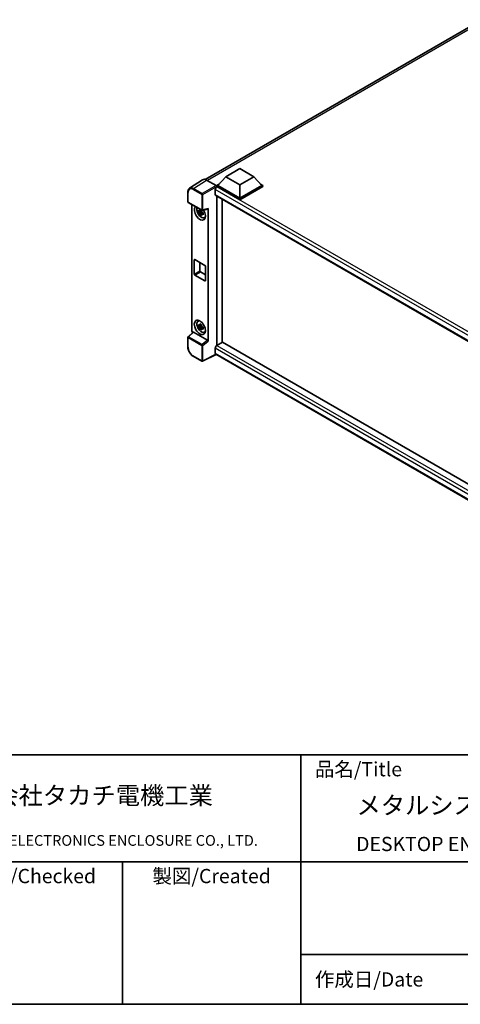
# Model space of a CAD drawing. Units: millimetres. Extents: x 0 to 11409, y 0 to 1546.
# Drawn here: x 737 to 922, y 0 to 415 of the extents above; entities that cross this region are included whole.
import ezdxf
from ezdxf.enums import TextEntityAlignment as Align

# ---------------------------------------------------------------- set-up
doc = ezdxf.new("R2010")
doc.units = ezdxf.units.MM
doc.header["$LTSCALE"] = 3
for name, color, linetype, lineweight in [('Border (ISO)', 7, 'Continuous', 35), ('Title (ISO)', 7, 'Continuous', 35), ('Visible (ISO)', 7, 'Continuous', 35), ('Visible Narrow (ISO)', 7, 'Continuous', 25)]:
    doc.layers.add(name, color=color, linetype=linetype, lineweight=lineweight)
doc.styles.add('Note Text (TK)', font='txt')
doc.styles.add('文字スタイル67', font='arial.ttf')

# ---------------------------------------------------------------- blocks, each defined once
blk = doc.blocks.new('図面枠 tk図枠')
at = {"layer": 'Border (ISO)'}
blk.add_line((14.5, 8), (405.5, 8), dxfattribs=at)
blk = doc.blocks.new('表題欄 tk表題欄')
at = {"layer": 'Title (ISO)'}
for p, q in [((74.71, 244.05), (255.71, 244.05)), ((149.71, 244.05), (149.71, 209.05)), ((74.71, 229.05), (230.71, 229.05)), ((124.71, 229.05), (124.71, 209.05)), ((149.71, 216.05), (230.71, 216.05)), ((255.71, 209.05), (74.71, 209.05))]:
    blk.add_line(p, q, dxfattribs=at)
at = {"layer": 'Title (ISO)', "color": 1, "char_height": 2, "line_spacing_factor": 1.5, "style": 'Note Text (TK)'}
for s, insert, attachment_point in [('\\fＭＳ Ｐゴシック|b0|i0;\\H2.0000;品名/Title', (151.71, 242.05), 4), ('\\fＭＳ Ｐゴシック|b0|i0;\\H2.0000;検図/Checked', (112.21, 227.05), 5), ('\\fＭＳ Ｐゴシック|b0|i0;\\H2.0000;製図/Created', (137.21, 227.05), 5), ('\\fＭＳ Ｐゴシック|b0|i0;\\H2.0000;作成日/Date', (151.71, 212.55), 4)]:
    blk.add_mtext(s, dxfattribs=dict(at, insert=insert, attachment_point=attachment_point))
at = {"layer": 'Title (ISO)', "color": 7, "attachment_point": 4, "line_spacing_factor": 1.5, "style": 'Note Text (TK)'}
for s, insert, char_height in [('株式会社タカチ電機工業', (99.87, 238.05), 2.5), ('\\fArial|b0|i0;\\H1.4986;TAKACHI ELECTRONICS ENCLOSURE CO., LTD.', (99.87, 232.05), 1.4986)]:
    blk.add_mtext(s, dxfattribs=dict(at, insert=insert, char_height=char_height))
at = {"layer": 'Title (ISO)', "color": 7}
for tag, p, height, style in [('<品名>_001', (157.54, 235.73), 2.5, 'Note Text (TK)'), ('<Title>_001', (157.49, 230.55), 2, '文字スタイル67'), ('<ページ_No.>_001', (237.95, 213.3), 2.5, 'Note Text (TK)'), ('<総ページ数>_001', (246.8, 213.3), 2.5, 'Note Text (TK)'), ('作成日_001', (175.62, 211.28), 2.5, 'Note Text (TK)')]:
    blk.add_attdef(tag, p, '', height=height, dxfattribs=dict(at, style=style))
at = {"layer": 'Title (ISO)', "color": 7, "style": 'Note Text (TK)'}
blk.add_attdef('<尺度>', text='', height=2.5, dxfattribs=at).set_placement((243.21, 223.55), align=Align.MIDDLE_CENTER)

msp = doc.modelspace()

# ---------------------------------------------------------------- linework, layer by layer
at = {"layer": 'Visible (ISO)'}
for p, q in [((814.7809, 347.2894), (931.2734, 414.5464)), ((823.4452, 348.4466), (820.0982, 344.6907)), ((823.4452, 348.4466), (829.3377, 351.8487)), ((829.3377, 345.0445), (823.4452, 348.4466)), ((829.3377, 351.8487), (835.2303, 348.4466)), ((835.2303, 348.4466), (829.3377, 345.0445)), ((835.2303, 348.4466), (838.5772, 344.6907)), ((813.6598, 347.1622), (808.1893, 343.5466)), ((815.3827, 347.0322), (819.3912, 344.7178)), ((819.6268, 344.6907), (820.5977, 345.2513)), ((819.6268, 344.3097), (819.6268, 344.6907)), ((829.3377, 339.0841), (819.6268, 344.6907)), ((819.6268, 344.3098), (819.6268, 344.1622)), ((819.7446, 344.2416), (819.6268, 344.3097)), ((829.3377, 338.7031), (819.6268, 344.3097)), ((829.3377, 339.3563), (820.0982, 344.6907)), ((829.3377, 345.0445), (829.3377, 339.3563)), ((838.5772, 344.6907), (829.3377, 339.3563)), ((839.0486, 344.6907), (829.3377, 339.0841)), ((839.0486, 344.3097), (829.3377, 338.7031)), ((838.0777, 345.2513), (839.0486, 344.6907)), ((839.0486, 344.3097), (839.0486, 344.6907)), ((807.4703, 337.8917), (807.4703, 341.9275)), ((819.0375, 343.0169), (819.0375, 340.9757)), ((819.2446, 340.5179), (1004.8615, 233.3519)), ((819.6268, 340.2972), (819.6268, 277.3455)), ((807.637, 337.603), (813.3699, 334.2931)), ((809.1436, 283.5516), (809.1436, 336.7331)), ((821.9838, 278.7178), (821.9838, 338.9364)), ((829.3377, 338.7031), (829.3377, 339.0841)), ((813.2502, 333.7914), (811.9844, 333.5254)), ((812.5944, 332.4689), (813.4577, 333.4321)), ((813.2025, 334.3045), (812.866, 334.1102)), ((812.866, 333.33), (813.4034, 333.6403)), ((813.2502, 334.1334), (813.2502, 334.2785)), ((813.2502, 333.7914), (813.2502, 333.8645)), ((813.3429, 333.7379), (813.2502, 333.7914)), ((813.4577, 333.4321), (813.4577, 333.5391)), ((813.4577, 333.4321), (813.521, 333.3955)), ((813.8781, 333.1342), (813.5417, 332.9399)), ((813.6182, 334.2586), (815.8679, 334.8267)), ((813.7538, 333.2611), (813.8795, 333.1885)), ((815.9678, 279.191), (815.9678, 334.9976)), ((814.4172, 331.1514), (814.8799, 331.3561)), ((810.1987, 307.4313), (810.1987, 313.4189)), ((810.4344, 313.555), (814.677, 311.1055)), ((812.5557, 312.3302), (812.5557, 308.7921)), ((814.677, 304.5735), (810.4344, 307.023)), ((812.7914, 308.3838), (814.9127, 307.1591)), ((814.9127, 310.6972), (814.9127, 304.7096)), ((811.7548, 287.5895), (812.1635, 287.8878)), ((813.2025, 286.1312), (812.866, 285.9369)), ((813.2502, 285.9601), (813.2502, 286.1052)), ((809.6656, 283.0028), (807.5772, 281.0697)), ((815.734, 279.6045), (809.8488, 283.0023)), ((813.2502, 285.6181), (811.9844, 285.3521)), ((812.5944, 284.2956), (813.4577, 285.2588)), ((812.866, 285.1567), (813.4034, 285.467)), ((813.2502, 285.6181), (813.2502, 285.6912)), ((813.3429, 285.5646), (813.2502, 285.6181)), ((813.4577, 285.2588), (813.4577, 285.3658)), ((813.4577, 285.2588), (813.521, 285.2222)), ((813.8781, 284.9609), (813.5417, 284.7666)), ((813.7538, 285.0878), (813.8795, 285.0152)), ((814.4172, 282.9781), (814.8799, 283.1828)), ((807.4703, 276.7892), (807.4703, 280.825)), ((822.1017, 278.7858), (819.7446, 277.425)), ((822.1017, 278.7858), (1004.7765, 173.3184)), ((819.0375, 276.2003), (819.0375, 274.159)), ((1002.6318, 167.8226), (819.2446, 273.7012)), ((813.3699, 270.7426), (809.757, 272.8285)), ((819.4227, 273.5984), (813.6855, 270.7331))]:
    msp.add_line(p, q, dxfattribs=at)
for centre, start, end in [((807.8036, 337.8917), 180, 240), ((813.5365, 334.5818), 240, 284.173003), ((807.8036, 280.825), 132.789481, 180), ((813.5365, 271.0313), 240, 296.538708)]:
    msp.add_arc(centre, 0.3333, start, end, dxfattribs=at)
for centre, major_axis, ratio, start_param, end_param in [((815.3856, 344.3072), (-1.6687, 2.8903), 0.5766475, 5.49839613, 6.31804944), ((819.7446, 343.4251), (-0.5, -0.866), 0.57735027, 3.92699082, 5.49778714), ((819.3909, 344.4457), (-0.1667, 0.2887), 0.5780539, 3.9275998, 5.49717816), ((819.7446, 341.3839), (-0.5, -0.866), 0.57735027, 5.49778714, 6.28318531), ((812.5557, 333.1509), (1.6667, -2.8868), 0.57735027, 3.29297256, 7.94489041), ((813.1685, 333.5047), (-1.3338, 2.3101), 0.57735027, 0.35706869, 3.53279276), ((812.8816, 333.3391), (-0.5218, 0.9038), 0.57735027, 5.97330265, 6.59306797), ((812.8816, 333.3391), (-0.5218, 0.9038), 0.57735027, 1.26091366, 1.88067899), ((812.8816, 333.3391), (0.5218, -0.9038), 0.57735027, 1.26091366, 1.88067899), ((812.8816, 333.3391), (0.5218, -0.9038), 0.57735027, 5.97330265, 6.59306797), ((815.7319, 335.1362), (-0.1623, 0.2992), 0.5718249, 2.9967698, 3.95327169), ((813.9699, 333.9674), (1.6667, -2.8868), 0.57735027, 5.62163033, 5.84503628), ((810.4344, 313.2828), (-0.1667, 0.2887), 0.57735027, 5.49778714, 7.06858347), ((814.677, 310.8333), (0.1667, -0.2887), 0.57735027, 0.78539816, 2.35619449), ((810.4344, 307.2952), (-0.1667, 0.2887), 0.57735027, 0.78539816, 2.35619449), ((812.7914, 308.656), (0.1667, -0.2887), 0.57735027, 3.92699082, 5.49778714), ((814.677, 304.8457), (0.1667, -0.2887), 0.57735027, 5.49778714, 7.06858347), ((813.1685, 285.3314), (-1.3338, 2.3101), 0.57735027, 5.8919852, 9.81597807), ((813.9699, 285.7941), (1.6667, -2.8868), 0.57735027, 3.57974168, 3.80314763), ((812.8816, 285.1658), (-0.5218, 0.9038), 0.57735027, 5.97330265, 6.59306797), ((809.6153, 283.28), (-0.3333, 0.5774), 0.5780539, 0.78600715, 2.07195873), ((809.8509, 282.7201), (0.1623, -0.2992), 0.5718249, 2.39113693, 3.28641551), ((812.8816, 285.1658), (-0.5218, 0.9038), 0.57735027, 1.26091366, 1.88067899), ((812.8816, 285.1658), (0.5218, -0.9038), 0.57735027, 1.26091366, 1.88067899), ((812.8816, 285.1658), (0.5218, -0.9038), 0.57735027, 5.97330265, 6.59306797), ((813.9699, 285.7941), (1.6667, -2.8868), 0.57735027, 5.62163033, 5.84503628), ((815.7319, 279.3247), (0.1607, -0.2968), 0.58179756, 0.82141755, 2.38355232), ((819.7446, 276.6085), (-0.5, -0.866), 0.57735027, 3.92699082, 5.49778714), ((819.7446, 274.5673), (-0.5, -0.866), 0.57735027, 5.49778714, 6.28318531)]:
    msp.add_ellipse(centre, major_axis=major_axis, ratio=ratio, start_param=start_param, end_param=end_param, dxfattribs=at)
msp.add_ellipse((812.5557, 284.9776), major_axis=(1.6667, -2.8868), ratio=0.57735027, dxfattribs=at)
for points, knots in [([(807.4703, 341.9275), (807.4703, 342.0645), (807.4792, 342.1979), (807.5157, 342.4555), (807.5432, 342.5795), (807.6181, 342.8157), (807.6655, 342.9279), (807.7807, 343.1367), (807.8487, 343.2334), (808.0048, 343.4066), (808.0929, 343.4829), (808.1893, 343.5466)], [-0.784789176, -0.784789176, -0.784789176, -0.784789176, -0.634804167, -0.634804167, -0.484819157, -0.484819157, -0.334834148, -0.334834148, -0.184849139, -0.184849139, -0.03486413, -0.03486413, -0.03486413, -0.03486413]), ([(811.9844, 333.5254), (811.9736, 333.6575), (811.9685, 333.789), (811.9685, 334.0354), (811.9736, 334.169), (811.9844, 334.3056)], [4.331071921, 4.331071921, 4.331071921, 4.331071921, 4.398975087, 4.398975087, 4.466878254, 4.466878254, 4.466878254, 4.466878254]), ([(811.9844, 334.3056), (812.0435, 334.255), (812.1036, 334.2052), (812.1848, 334.14), (812.2051, 334.1239), (812.2255, 334.108)], [4.4863158772, 4.4863158772, 4.4863158772, 4.4863158772, 4.5307133937, 4.5307133937, 4.5453911286, 4.5453911286, 4.5453911286, 4.5453911286]), ([(812.2255, 333.3278), (812.2051, 333.3437), (812.1848, 333.3598), (812.1036, 333.425), (812.0435, 333.4748), (811.9844, 333.5254)], [4.8174915459, 4.8174915459, 4.8174915459, 4.8174915459, 4.8321692807, 4.8321692807, 4.8765667973, 4.8765667973, 4.8765667973, 4.8765667973]), ([(812.5438, 334.2917), (812.5474, 334.3216), (812.5512, 334.3516), (812.567, 334.4727), (812.5801, 334.5649), (812.5944, 334.6578)], [4.8174915459, 4.8174915459, 4.8174915459, 4.8174915459, 4.8321692807, 4.8321692807, 4.8765667973, 4.8765667973, 4.8765667973, 4.8765667973]), ([(812.5944, 332.4689), (812.5801, 332.5453), (812.567, 332.6223), (812.5512, 332.7252), (812.5474, 332.7509), (812.5438, 332.7765)], [4.4863158772, 4.4863158772, 4.4863158772, 4.4863158772, 4.5307133937, 4.5307133937, 4.5453911286, 4.5453911286, 4.5453911286, 4.5453911286]), ([(812.5944, 334.6578), (812.7034, 334.5904), (812.8147, 334.5239), (813.0281, 334.4007), (813.1464, 334.3346), (813.2701, 334.2677)], [4.331071921, 4.331071921, 4.331071921, 4.331071921, 4.398975087, 4.398975087, 4.466878254, 4.466878254, 4.466878254, 4.466878254]), ([(813.2701, 332.0788), (813.1464, 332.1377), (813.0281, 332.2001), (812.8147, 332.3233), (812.7034, 332.3935), (812.5944, 332.4689)], [4.331071921, 4.331071921, 4.331071921, 4.331071921, 4.398975087, 4.398975087, 4.466878254, 4.466878254, 4.466878254, 4.466878254]), ([(813.2701, 334.2677), (813.2558, 334.1748), (813.2427, 334.0826), (813.2269, 333.9615), (813.2231, 333.9315), (813.2195, 333.9016)], [4.4863158772, 4.4863158772, 4.4863158772, 4.4863158772, 4.5307133937, 4.5307133937, 4.5453911286, 4.5453911286, 4.5453911286, 4.5453911286]), ([(813.2195, 332.3864), (813.2231, 332.3608), (813.2269, 332.3351), (813.2427, 332.2322), (813.2558, 332.1552), (813.2701, 332.0788)], [4.8174915459, 4.8174915459, 4.8174915459, 4.8174915459, 4.8321692807, 4.8321692807, 4.8765667973, 4.8765667973, 4.8765667973, 4.8765667973]), ([(813.5377, 333.3504), (813.5654, 333.3386), (813.5933, 333.3269), (813.7061, 333.28), (813.7925, 333.2453), (813.8801, 333.2112)], [4.8174915459, 4.8174915459, 4.8174915459, 4.8174915459, 4.8321692807, 4.8321692807, 4.8765667973, 4.8765667973, 4.8765667973, 4.8765667973]), ([(813.8801, 332.431), (813.7925, 332.4651), (813.7061, 332.4998), (813.5933, 332.5467), (813.5654, 332.5584), (813.5377, 332.5702)], [4.4863158772, 4.4863158772, 4.4863158772, 4.4863158772, 4.5307133937, 4.5307133937, 4.5453911286, 4.5453911286, 4.5453911286, 4.5453911286]), ([(813.8801, 333.2112), (813.8762, 333.0706), (813.8743, 332.9351), (813.8743, 332.6887), (813.8762, 332.559), (813.8801, 332.431)], [4.331071921, 4.331071921, 4.331071921, 4.331071921, 4.398975087, 4.398975087, 4.466878254, 4.466878254, 4.466878254, 4.466878254]), ([(811.9844, 285.3521), (811.9736, 285.4842), (811.9685, 285.6157), (811.9685, 285.8621), (811.9736, 285.9957), (811.9844, 286.1323)], [4.331071921, 4.331071921, 4.331071921, 4.331071921, 4.398975087, 4.398975087, 4.466878254, 4.466878254, 4.466878254, 4.466878254]), ([(811.9844, 286.1323), (812.0435, 286.0817), (812.1036, 286.0319), (812.1848, 285.9667), (812.2051, 285.9507), (812.2255, 285.9347)], [4.4863158772, 4.4863158772, 4.4863158772, 4.4863158772, 4.5307133937, 4.5307133937, 4.5453911286, 4.5453911286, 4.5453911286, 4.5453911286]), ([(812.5438, 286.1184), (812.5474, 286.1483), (812.5512, 286.1783), (812.567, 286.2994), (812.5801, 286.3916), (812.5944, 286.4845)], [4.8174915459, 4.8174915459, 4.8174915459, 4.8174915459, 4.8321692807, 4.8321692807, 4.8765667973, 4.8765667973, 4.8765667973, 4.8765667973]), ([(812.5944, 286.4845), (812.7034, 286.4171), (812.8147, 286.3507), (813.0281, 286.2274), (813.1464, 286.1613), (813.2701, 286.0944)], [4.331071921, 4.331071921, 4.331071921, 4.331071921, 4.398975087, 4.398975087, 4.466878254, 4.466878254, 4.466878254, 4.466878254]), ([(813.2701, 286.0944), (813.2558, 286.0015), (813.2427, 285.9093), (813.2269, 285.7882), (813.2231, 285.7582), (813.2195, 285.7283)], [4.4863158772, 4.4863158772, 4.4863158772, 4.4863158772, 4.5307133937, 4.5307133937, 4.5453911286, 4.5453911286, 4.5453911286, 4.5453911286]), ([(812.2255, 285.1545), (812.2051, 285.1704), (812.1848, 285.1865), (812.1036, 285.2517), (812.0435, 285.3015), (811.9844, 285.3521)], [4.8174915459, 4.8174915459, 4.8174915459, 4.8174915459, 4.8321692807, 4.8321692807, 4.8765667973, 4.8765667973, 4.8765667973, 4.8765667973]), ([(812.5944, 284.2956), (812.5801, 284.372), (812.567, 284.449), (812.5512, 284.5519), (812.5474, 284.5776), (812.5438, 284.6032)], [4.4863158772, 4.4863158772, 4.4863158772, 4.4863158772, 4.5307133937, 4.5307133937, 4.5453911286, 4.5453911286, 4.5453911286, 4.5453911286]), ([(813.2701, 283.9055), (813.1464, 283.9644), (813.0281, 284.0268), (812.8147, 284.15), (812.7034, 284.2202), (812.5944, 284.2956)], [4.331071921, 4.331071921, 4.331071921, 4.331071921, 4.398975087, 4.398975087, 4.466878254, 4.466878254, 4.466878254, 4.466878254]), ([(813.2195, 284.2131), (813.2231, 284.1875), (813.2269, 284.1618), (813.2427, 284.0589), (813.2558, 283.9819), (813.2701, 283.9055)], [4.8174915459, 4.8174915459, 4.8174915459, 4.8174915459, 4.8321692807, 4.8321692807, 4.8765667973, 4.8765667973, 4.8765667973, 4.8765667973]), ([(813.5377, 285.1771), (813.5654, 285.1653), (813.5933, 285.1536), (813.7061, 285.1067), (813.7925, 285.072), (813.8801, 285.0379)], [4.8174915459, 4.8174915459, 4.8174915459, 4.8174915459, 4.8321692807, 4.8321692807, 4.8765667973, 4.8765667973, 4.8765667973, 4.8765667973]), ([(813.8801, 284.2577), (813.7925, 284.2918), (813.7061, 284.3265), (813.5933, 284.3734), (813.5654, 284.3851), (813.5377, 284.3969)], [4.4863158772, 4.4863158772, 4.4863158772, 4.4863158772, 4.5307133937, 4.5307133937, 4.5453911286, 4.5453911286, 4.5453911286, 4.5453911286]), ([(813.8801, 285.0379), (813.8762, 284.8973), (813.8743, 284.7618), (813.8743, 284.5154), (813.8762, 284.3857), (813.8801, 284.2577)], [4.331071921, 4.331071921, 4.331071921, 4.331071921, 4.398975087, 4.398975087, 4.466878254, 4.466878254, 4.466878254, 4.466878254]), ([(809.757, 272.8285), (809.6329, 272.9002), (809.5103, 272.9822), (809.2701, 273.1648), (809.1525, 273.2653), (808.9244, 273.4825), (808.8139, 273.5992), (808.6021, 273.8461), (808.5008, 273.9763), (808.3094, 274.2474), (808.2193, 274.3883), (808.0522, 274.6776), (807.9753, 274.826), (807.8362, 275.1274), (807.7741, 275.2802), (807.6662, 275.5871), (807.6204, 275.7412), (807.5464, 276.0473), (807.5181, 276.1994), (807.4801, 276.4987), (807.4703, 276.6459), (807.4703, 276.7892)], [-0.78478918, -0.78478918, -0.78478918, -0.78478918, -0.62783134, -0.62783134, -0.47087351, -0.47087351, -0.31391567, -0.31391567, -0.15695784, -0.15695784, 0, 0, 0.15695784, 0.15695784, 0.31391567, 0.31391567, 0.47087351, 0.47087351, 0.62783134, 0.62783134, 0.78478918, 0.78478918, 0.78478918, 0.78478918])]:
    msp.add_open_spline(points, degree=3, knots=knots, dxfattribs=at)
for points, weights in [([(812.866, 334.1102), (812.6314, 334.1192), (812.2255, 334.108)], [1.35956394726, 1.22656475141, 1.03074466748]), ([(812.2255, 333.3278), (812.6314, 333.339), (812.866, 333.33)], [1.03074466748, 1.22656475141, 1.35956394726]), ([(812.5438, 334.2917), (812.7565, 334.1914), (812.866, 334.1102)], [1.03074466748, 1.22656475141, 1.35956394726]), ([(812.866, 333.33), (812.7565, 333.1224), (812.5438, 332.7765)], [1.35956394726, 1.22656475141, 1.03074466748]), ([(813.2195, 332.3864), (813.4322, 332.7323), (813.5417, 332.9399)], [1.03074466748, 1.22656475141, 1.35956394726]), ([(813.5417, 332.9399), (813.5572, 332.8045), (813.5377, 332.5702)], [1.35956394726, 1.22656475141, 1.03074466748]), ([(812.5438, 286.1184), (812.7565, 286.0181), (812.866, 285.9369)], [1.03074466748, 1.22656475141, 1.35956394726]), ([(812.866, 285.9369), (812.6314, 285.9459), (812.2255, 285.9347)], [1.35956394726, 1.22656475141, 1.03074466748]), ([(812.2255, 285.1545), (812.6314, 285.1657), (812.866, 285.1567)], [1.03074466748, 1.22656475141, 1.35956394726]), ([(812.866, 285.1567), (812.7565, 284.9491), (812.5438, 284.6032)], [1.35956394726, 1.22656475141, 1.03074466748]), ([(813.2195, 284.2131), (813.4322, 284.559), (813.5417, 284.7666)], [1.03074466748, 1.22656475141, 1.35956394726]), ([(813.5417, 284.7666), (813.5572, 284.6312), (813.5377, 284.3969)], [1.35956394726, 1.22656475141, 1.03074466748])]:
    msp.add_rational_spline(points, weights, degree=2, dxfattribs=at)
at = {"layer": 'Visible Narrow (ISO)'}
for p, q in [((932.3615, 414.16), (815.7377, 346.8272)), ((809.9155, 343.4188), (815.3827, 347.0322)), ((819.3912, 344.7178), (813.5283, 341.3329)), ((813.7639, 340.9249), (819.6268, 344.3098)), ((1008.0707, 235.5115), (819.7446, 344.2416)), ((807.5679, 337.7556), (807.5679, 341.7914)), ((809.688, 343.0154), (813.3008, 340.9296)), ((813.5283, 341.3329), (809.9155, 343.4188)), ((813.3008, 340.9296), (813.3008, 334.4457)), ((813.7639, 334.441), (813.7639, 340.9249)), ((1006.7831, 234.6219), (819.0375, 343.0169)), ((819.0375, 340.9757), (1005.1346, 233.5324)), ((813.3008, 334.4457), (807.5679, 337.7556)), ((815.9678, 334.9976), (813.7639, 334.441)), ((810.1987, 313.4189), (810.4344, 313.555)), ((810.1987, 307.4313), (812.5557, 308.7921)), ((810.4344, 307.023), (812.7914, 308.3838)), ((814.677, 304.5735), (814.9127, 304.7096)), ((807.7452, 281.0549), (809.8488, 283.0023)), ((807.5679, 276.6531), (807.5679, 280.689)), ((807.5679, 280.689), (813.3008, 277.3791)), ((813.478, 277.745), (807.7452, 281.0549)), ((815.734, 279.6045), (813.478, 277.745)), ((813.7639, 277.3744), (815.9678, 279.191)), ((813.3008, 277.3791), (813.3008, 270.8952)), ((813.7639, 270.8906), (813.7639, 277.3744)), ((819.3128, 273.6619), (813.7639, 270.8906)), ((1003.9011, 169.4692), (819.0375, 276.2003)), ((819.0375, 274.159), (1002.632, 168.1607)), ((819.7446, 277.425), (1004.7765, 170.5968)), ((813.3008, 270.8952), (809.688, 272.9811))]:
    msp.add_line(p, q, dxfattribs=at)
for centre, major_axis, ratio, start_param, end_param in [((807.8036, 341.9275), (-0.3333, 0), 0.57735027, 0, 0.78539816), ((809.6906, 340.563), (-1.5018, 2.6012), 0.5766475, 5.49839613, 7.06797448), ((809.9263, 340.6991), (-1.6857, 2.8795), 0.57677384, 5.49491862, 6.31457193), ((809.9237, 343.1515), (0.1667, 0.2887), 0.57735027, 0.82030475, 2.35619449), ((813.5365, 341.0656), (0.1667, 0.2887), 0.57735027, 0.82030475, 2.35619449), ((813.5365, 341.0656), (-0.3333, 0), 0.57735027, 0.78539816, 2.32128791), ((813.5365, 341.0656), (-0.1667, 0.2887), 0.53637355, 3.9275998, 5.49717816), ((807.8036, 337.8917), (-0.3333, 0), 0.57735027, 0, 0.78539816), ((807.8036, 337.8917), (-0.1667, -0.2887), 0.57735027, 5.49778714, 6.28318531), ((813.5365, 334.5818), (0.3333, 0), 0.57735027, 3.92699082, 5.46288056), ((813.5365, 334.5818), (-0.1667, -0.2887), 0.57735027, 5.49778714, 6.28318531), ((813.5365, 334.5818), (0.0816, -0.3232), 0.68265399, 0, 0.9565019), ((807.8036, 280.825), (-0.3333, 0), 0.57735027, 0, 0.78539816), ((807.8036, 280.825), (-0.1667, -0.2887), 0.57735027, 4.17779463, 5.49778714), ((807.8036, 280.825), (-0.2264, 0.2446), 0.43528024, 5.38790672, 6.28318531), ((807.8036, 276.7892), (-0.3333, 0), 0.57735027, 0, 0.78539816), ((809.6906, 275.4306), (-1.5, 2.5981), 0.5780539, 0.78600715, 2.3555855), ((813.5365, 277.5152), (0.1667, 0.2887), 0.57735027, 1.03620198, 2.35619449), ((813.5365, 277.5152), (-0.3333, 0), 0.57735027, 0.78539816, 2.32128791), ((813.5365, 277.5152), (-0.212, 0.2572), 0.39624112, 3.84968252, 5.41181729), ((809.9237, 273.1172), (-0.1667, -0.2887), 0.57735027, 5.49778714, 6.28318531), ((813.5365, 271.0313), (-0.1667, -0.2887), 0.57735027, 5.49778714, 6.28318531), ((813.5365, 271.0313), (0.3333, 0), 0.57735027, 3.92699082, 5.46288056), ((813.5365, 271.0313), (0.1489, -0.2982), 0.5766475, 0, 0.81965331)]:
    msp.add_ellipse(centre, major_axis=major_axis, ratio=ratio, start_param=start_param, end_param=end_param, dxfattribs=at)

# ---------------------------------------------------------------- block references
at = {"xscale": 3, "yscale": 3, "zscale": 3}
msp.add_blockref('図面枠 tk図枠', (-43.5, -24), dxfattribs=at)
ref = msp.add_blockref('表題欄 tk表題欄', (405.8735, -627.1582), dxfattribs=dict(xscale=3, yscale=3, zscale=3))
ref.add_attrib('<品名>_001', 'メタルシステムケース', (878.4886, 80.0369), dxfattribs={"layer": 'Title (ISO)', "color": 7, "height": 7.5, "style": 'Note Text (TK)'})
ref.add_attrib('<Title>_001', 'DESKTOP ENCLOSURE', (878.3533, 64.498), dxfattribs={"layer": 'Title (ISO)', "color": 7, "height": 6, "style": '文字スタイル67'})

doc.saveas('drawing.dxf')
